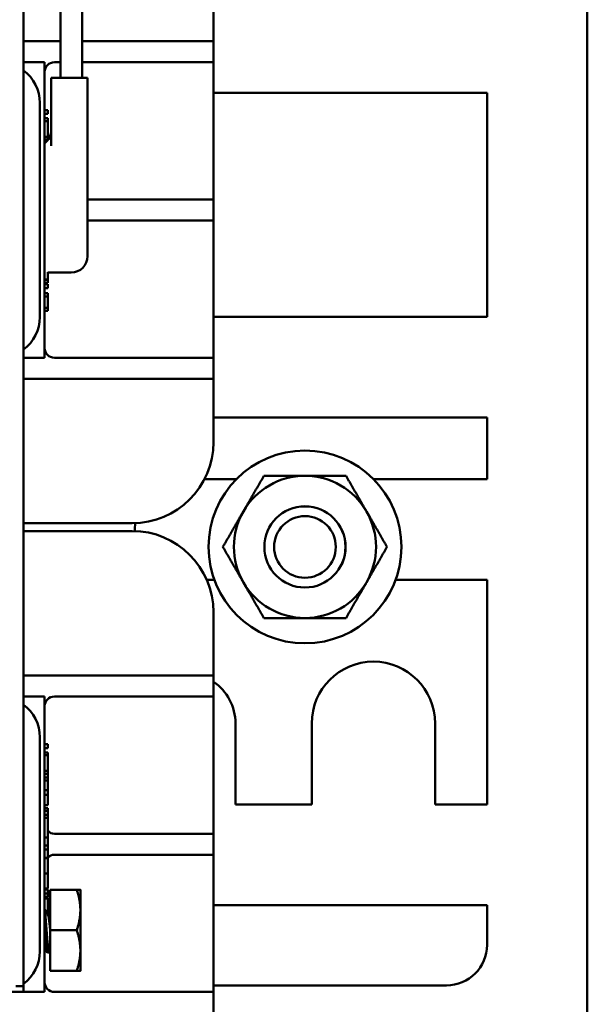
# Model space of a CAD drawing. Units: inches. Extents: x 1.1 to 49.5, y 0.6 to 38.5.
# Drawn here: x 21.6 to 23.3, y 17.1 to 20.1 of the extents above; entities that cross this region are included whole.
import ezdxf

# ---------------------------------------------------------------- set-up
doc = ezdxf.new("R2010")
doc.units = ezdxf.units.IN
doc.header["$LTSCALE"] = 2.3
doc.header["$MEASUREMENT"] = 0
doc.layers.add('Visible (ANSI)', color=7, linetype='Continuous', lineweight=50)

msp = doc.modelspace()

# ---------------------------------------------------------------- linework, layer by layer
at = {"layer": 'Visible (ANSI)'}
for p, q in [((23.3257, 15.616), (23.3257, 23.261)), ((21.7692, 19.9315), (21.7692, 22.4315)), ((21.5887, 17.133), (21.5887, 21.945)), ((21.7022, 19.9315), (21.7022, 21.6301)), ((22.1737, 20.074), (22.1737, 20.239)), ((22.1737, 20.044), (22.1737, 20.074)), ((21.5887, 20.044), (21.7022, 20.044)), ((21.7692, 20.044), (22.1437, 20.044)), ((22.1437, 20.044), (22.1737, 20.044)), ((22.1737, 19.979), (22.1737, 20.044)), ((21.6537, 19.979), (21.5887, 19.979)), ((21.6537, 19.979), (21.6537, 19.854)), ((21.6837, 19.979), (21.7022, 19.979)), ((21.7692, 19.979), (22.1437, 19.979)), ((22.1737, 19.979), (22.1437, 19.979)), ((22.1737, 19.949), (22.1737, 19.979)), ((21.6737, 19.9315), (21.7237, 19.9315)), ((21.6737, 19.9315), (21.6737, 19.7216)), ((21.7357, 19.9315), (21.7237, 19.9315)), ((21.7357, 19.9315), (21.7857, 19.9315)), ((21.7857, 19.5265), (21.7857, 19.9315)), ((22.1737, 19.5865), (22.1737, 19.949)), ((22.1737, 19.885), (23.0167, 19.885)), ((23.0167, 19.885), (23.0167, 19.195)), ((21.6387, 19.194), (21.6387, 19.854)), ((21.6537, 19.194), (21.6537, 19.854)), ((21.6537, 19.832), (21.6637, 19.832)), ((21.6537, 19.82), (21.6637, 19.82)), ((21.6637, 19.832), (21.6637, 19.82)), ((21.6537, 19.8071), (21.6637, 19.8071)), ((21.6537, 19.7981), (21.6637, 19.7981)), ((21.6637, 19.8071), (21.6637, 19.7981)), ((21.6637, 19.7981), (21.6637, 19.7739)), ((21.6537, 19.7498), (21.6637, 19.7498)), ((21.6637, 19.7739), (21.6637, 19.7498)), ((21.6637, 19.7498), (21.6637, 19.7408)), ((21.6537, 19.7408), (21.6637, 19.7408)), ((21.6537, 19.7298), (21.6552, 19.7298)), ((21.6637, 19.7408), (21.6637, 19.7396)), ((22.1737, 19.5565), (22.1737, 19.5865)), ((22.1437, 19.5565), (21.7857, 19.5565)), ((22.1437, 19.5565), (22.1737, 19.5565)), ((22.1737, 19.4915), (22.1737, 19.5565)), ((21.7857, 19.5265), (21.7857, 19.3815)), ((21.7857, 19.4915), (22.1437, 19.4915)), ((22.1737, 19.4915), (22.1437, 19.4915)), ((22.1737, 19.4615), (22.1737, 19.4915)), ((22.1737, 19.099), (22.1737, 19.4615)), ((21.6637, 19.3326), (21.6637, 19.3097)), ((21.7357, 19.3315), (21.6637, 19.3315)), ((21.6537, 19.3097), (21.6637, 19.3097)), ((21.6537, 19.3091), (21.6637, 19.3091)), ((21.6537, 19.3), (21.6637, 19.3)), ((21.6537, 19.2956), (21.6637, 19.2956)), ((21.6637, 19.3097), (21.6637, 19.3091)), ((21.6637, 19.3091), (21.6637, 19.3082)), ((21.6637, 19.3082), (21.6637, 19.3)), ((21.6637, 19.2956), (21.6637, 19.2835)), ((21.6537, 19.2835), (21.6637, 19.2835)), ((21.6537, 19.2673), (21.6637, 19.2673)), ((21.6637, 19.2673), (21.6637, 19.2573)), ((21.6537, 19.2573), (21.6637, 19.2573)), ((21.6637, 19.2573), (21.6637, 19.2541)), ((21.6637, 19.2541), (21.6637, 19.2401)), ((21.6637, 19.2401), (21.6637, 19.2262)), ((21.6537, 19.223), (21.6637, 19.223)), ((21.6537, 19.213), (21.6637, 19.213)), ((21.6637, 19.2262), (21.6637, 19.223)), ((21.6637, 19.223), (21.6637, 19.213)), ((21.6537, 19.194), (21.6537, 19.069)), ((23.0167, 19.195), (22.1737, 19.195)), ((22.1737, 19.069), (22.1737, 19.099)), ((21.5887, 19.069), (21.6537, 19.069)), ((21.6837, 19.069), (22.1437, 19.069)), ((22.1437, 19.069), (22.1737, 19.069)), ((22.1737, 19.004), (22.1737, 19.069)), ((22.1437, 19.004), (21.5887, 19.004)), ((22.1737, 19.004), (22.1437, 19.004)), ((22.1737, 18.974), (22.1737, 19.004)), ((22.1737, 18.809), (22.1737, 18.974)), ((22.1737, 18.885), (23.0167, 18.885)), ((23.0167, 18.885), (23.0167, 18.695)), ((22.2447, 18.695), (22.1462, 18.695)), ((23.0167, 18.695), (22.6668, 18.695)), ((21.9237, 18.559), (21.5887, 18.559)), ((21.9237, 18.535), (21.5887, 18.535)), ((22.1529, 18.385), (22.1764, 18.385)), ((22.735, 18.385), (23.0167, 18.385)), ((23.0167, 18.385), (23.0167, 17.6925)), ((22.1737, 18.12), (22.1737, 18.285)), ((22.1737, 18.09), (22.1737, 18.12)), ((21.5887, 18.09), (22.1437, 18.09)), ((22.1437, 18.09), (22.1737, 18.09)), ((22.1737, 18.025), (22.1737, 18.09)), ((21.6537, 18.025), (21.5887, 18.025)), ((21.6537, 18.025), (21.6537, 17.9)), ((21.6837, 18.025), (22.1437, 18.025)), ((22.1737, 18.025), (22.1437, 18.025)), ((22.1737, 17.995), (22.1737, 18.025)), ((22.1737, 17.6325), (22.1737, 17.995)), ((22.2417, 17.6925), (22.2417, 17.9425)), ((22.4767, 17.9425), (22.4767, 17.6925)), ((22.8567, 17.6925), (22.8567, 17.9425)), ((21.6387, 17.24), (21.6387, 17.9)), ((21.6537, 17.24), (21.6537, 17.9)), ((21.6537, 17.878), (21.6637, 17.878)), ((21.6637, 17.878), (21.6637, 17.866)), ((21.6537, 17.866), (21.6637, 17.866)), ((21.6537, 17.8531), (21.6637, 17.8531)), ((21.6537, 17.8441), (21.6637, 17.8441)), ((21.6637, 17.8531), (21.6637, 17.8441)), ((21.6637, 17.8441), (21.6637, 17.8199)), ((21.6637, 17.8199), (21.6637, 17.7958)), ((21.6537, 17.7958), (21.6637, 17.7958)), ((21.6537, 17.7868), (21.6637, 17.7868)), ((21.6537, 17.7758), (21.6637, 17.7758)), ((21.6637, 17.7958), (21.6637, 17.7868)), ((21.6637, 17.7868), (21.6637, 17.7758)), ((21.6637, 17.7758), (21.6637, 17.7665)), ((21.6537, 17.7665), (21.6637, 17.7665)), ((21.6637, 17.7665), (21.6637, 17.7363)), ((21.6537, 17.7363), (21.6637, 17.7363)), ((21.6537, 17.7222), (21.6637, 17.7222)), ((21.6637, 17.7363), (21.6637, 17.7222)), ((21.6637, 17.7222), (21.6637, 17.6907)), ((21.6537, 17.6907), (21.6637, 17.6907)), ((22.4767, 17.6925), (22.2417, 17.6925)), ((23.0167, 17.6925), (22.8567, 17.6925)), ((21.6537, 17.6814), (21.6637, 17.6814)), ((21.6537, 17.6727), (21.6637, 17.6727)), ((21.6537, 17.6607), (21.6637, 17.6607)), ((21.6637, 17.6814), (21.6637, 17.6733)), ((21.6637, 17.6733), (21.6637, 17.6727)), ((21.6637, 17.6727), (21.6637, 17.6607)), ((21.6637, 17.6607), (21.6637, 17.6566)), ((21.6637, 17.6566), (21.6637, 17.6511)), ((21.6537, 17.6511), (21.6637, 17.6511)), ((21.6637, 17.6511), (21.6637, 17.5908)), ((22.1737, 17.6025), (22.1737, 17.6325)), ((22.1437, 17.6025), (21.6837, 17.6025)), ((22.1437, 17.6025), (22.1737, 17.6025)), ((22.1737, 17.5375), (22.1737, 17.6025)), ((21.6537, 17.5908), (21.6637, 17.5908)), ((21.6537, 17.5661), (21.6637, 17.5661)), ((21.6637, 17.5908), (21.6637, 17.5661)), ((21.6637, 17.5661), (21.6637, 17.5538)), ((21.6537, 17.5538), (21.6637, 17.5538)), ((21.6637, 17.5538), (21.6637, 17.5285)), ((21.6837, 17.5375), (22.1437, 17.5375)), ((22.1737, 17.5375), (22.1437, 17.5375)), ((22.1737, 17.5075), (22.1737, 17.5375)), ((21.6537, 17.5285), (21.6637, 17.5285)), ((21.6537, 17.5271), (21.6637, 17.5271)), ((21.6637, 17.5285), (21.6637, 17.5271)), ((21.6637, 17.5271), (21.6637, 17.5182)), ((21.6637, 17.5182), (21.6637, 17.4986)), ((22.1737, 17.145), (22.1737, 17.5075)), ((21.6537, 17.4797), (21.6637, 17.4797)), ((21.6637, 17.4986), (21.6637, 17.4797)), ((21.6637, 17.4797), (21.6637, 17.4575)), ((21.6637, 17.4575), (21.6637, 17.4335)), ((21.6537, 17.4335), (21.6637, 17.4335)), ((21.6537, 17.4302), (21.6637, 17.4302)), ((21.6537, 17.4182), (21.6637, 17.4182)), ((21.6637, 17.4302), (21.6637, 17.4182)), ((21.6637, 17.4182), (21.6637, 17.4076)), ((21.7526, 17.43), (21.6707, 17.43)), ((21.6707, 17.43), (21.6707, 17.305)), ((21.7637, 17.3675), (21.7637, 17.43)), ((21.6537, 17.4076), (21.6637, 17.4076)), ((21.6537, 17.4061), (21.6637, 17.4061)), ((21.6537, 17.4032), (21.6637, 17.4032)), ((21.6637, 17.4061), (21.6637, 17.4032)), ((21.6637, 17.4032), (21.6637, 17.3809)), ((22.1737, 17.3825), (23.0167, 17.3825)), ((23.0167, 17.3825), (23.0167, 17.26)), ((21.6623, 17.3557), (21.6637, 17.3557)), ((21.6626, 17.3551), (21.6637, 17.3551)), ((21.6668, 17.3538), (21.6634, 17.3538)), ((21.6637, 17.3809), (21.6637, 17.3557)), ((21.6637, 17.3557), (21.6637, 17.3551)), ((21.6637, 17.3551), (21.6637, 17.3542)), ((21.6637, 17.3542), (21.6637, 17.3538)), ((21.7637, 17.2425), (21.7637, 17.3675)), ((21.7526, 17.305), (21.6707, 17.305)), ((21.6707, 17.305), (21.6707, 17.18)), ((21.6537, 17.24), (21.6537, 17.115)), ((21.6624, 17.236), (21.6674, 17.236)), ((21.7637, 17.18), (21.7637, 17.2425)), ((21.7526, 17.18), (21.6707, 17.18)), ((22.1737, 17.115), (22.1737, 17.145)), ((21.425, 17.115), (21.5887, 17.115)), ((21.5887, 17.133), (21.5647, 17.133)), ((21.5887, 17.115), (21.5887, 17.133)), ((21.5887, 17.115), (21.6537, 17.115)), ((21.6837, 17.115), (22.1437, 17.115)), ((22.1437, 17.115), (22.1737, 17.115)), ((22.8917, 17.135), (22.1737, 17.135)), ((22.1737, 17.05), (22.1737, 17.115))]:
    msp.add_line(p, q, dxfattribs=at)
for radius in [0.297, 0.1251, 0.125, 0.095]:
    msp.add_circle((22.4557, 18.486), radius, dxfattribs=at)
for centre, radius, start, end in [((21.6837, 19.949), 0.03, 90, 180), ((21.5137, 19.854), 0.125, 0, 53.1301), ((21.6237, 19.7696), 0.05, 307.2987, 0), ((21.7357, 19.3815), 0.05, 270, 0), ((21.5137, 19.194), 0.125, 306.8699, 0), ((21.6837, 19.099), 0.03, 180, 270), ((21.9237, 18.809), 0.25, 270, 0), ((22.4557, 18.486), 0.219, 90, 150), ((22.4557, 18.486), 0.219, 30, 90), ((22.4557, 18.486), 0.219, 150, 210), ((22.4557, 18.486), 0.219, 330, 30), ((21.9237, 18.285), 0.25, 0, 90), ((22.0867, 18.54), 0.155, 172.896, 181.8969), ((22.4557, 18.486), 0.219, 210, 270), ((22.4557, 18.486), 0.219, 270, 330), ((22.6667, 17.9425), 0.19, 0, 180), ((22.0867, 17.9425), 0.155, 0, 55.8549), ((21.6837, 17.995), 0.03, 90, 180), ((21.5137, 17.9), 0.125, 0, 53.1301), ((21.6837, 17.6325), 0.03, 228.1897, 270), ((21.6837, 17.5075), 0.03, 90, 131.8103), ((22.8917, 17.26), 0.125, 270, 0), ((21.5137, 17.24), 0.125, 306.8699, 0), ((21.6837, 17.145), 0.03, 180, 270)]:
    msp.add_arc(centre, radius, start, end, dxfattribs=at)
for points, weights in [([(22.2661, 18.5955), (22.2954, 18.6463), (22.3293, 18.705)], [1, 1.0379548493, 1]), ([(22.3293, 18.705), (22.3971, 18.705), (22.4557, 18.705)], [1, 1.0379548493, 1]), ([(22.4557, 18.705), (22.5144, 18.705), (22.5822, 18.705)], [1, 1.0379548493, 1]), ([(22.5822, 18.705), (22.6161, 18.6463), (22.6454, 18.5955)], [1, 1.0379548493, 1]), ([(22.2029, 18.486), (22.2367, 18.5447), (22.2661, 18.5955)], [1, 1.0379548493, 1]), ([(22.6454, 18.5955), (22.6747, 18.5447), (22.7086, 18.486)], [1, 1.0379548493, 1]), ([(22.2661, 18.3765), (22.2367, 18.4273), (22.2029, 18.486)], [1, 1.0379548493, 1]), ([(22.7086, 18.486), (22.6747, 18.4273), (22.6454, 18.3765)], [1, 1.0379548493, 1]), ([(22.3293, 18.267), (22.2954, 18.3257), (22.2661, 18.3765)], [1, 1.0379548493, 1]), ([(22.6454, 18.3765), (22.6161, 18.3257), (22.5822, 18.267)], [1, 1.0379548493, 1]), ([(22.4557, 18.267), (22.3971, 18.267), (22.3293, 18.267)], [1, 1.0379548493, 1]), ([(22.5822, 18.267), (22.5144, 18.267), (22.4557, 18.267)], [1, 1.0379548493, 1]), ([(21.7637, 17.43), (21.7637, 17.43), (21.7526, 17.43)], [1.91708680712, 1.91708680712, 1.77944616709]), ([(21.7526, 17.43), (21.7637, 17.3965), (21.7637, 17.3675)], [1.77944616709, 1.91708680712, 1.91708680712]), ([(21.7637, 17.3675), (21.7637, 17.3385), (21.7526, 17.305)], [1.91708680712, 1.91708680712, 1.77944616709]), ([(21.7526, 17.305), (21.7637, 17.2715), (21.7637, 17.2425)], [1.77944616709, 1.91708680712, 1.91708680712]), ([(21.7637, 17.2425), (21.7637, 17.2135), (21.7526, 17.18)], [1.91708680712, 1.91708680712, 1.77944616709]), ([(21.7526, 17.18), (21.7637, 17.18), (21.7637, 17.18)], [1.77944616709, 1.91708680712, 1.91708680712])]:
    msp.add_rational_spline(points, weights, degree=2, dxfattribs=at)
for points in [[(21.6537, 17.371), (21.6571, 17.365), (21.6604, 17.359), (21.6638, 17.353)], [(21.6664, 17.3538), (21.6679, 17.3564), (21.6693, 17.359), (21.6707, 17.3616)], [(21.6618, 17.2366), (21.6591, 17.2414), (21.6564, 17.2461), (21.6537, 17.2509)], [(21.6707, 17.2415), (21.6698, 17.2398), (21.6689, 17.2382), (21.668, 17.2366)]]:
    msp.add_open_spline(points, degree=3, dxfattribs=at)
for points, knots in [([(21.668, 17.2366), (21.6678, 17.2362), (21.6676, 17.236), (21.6668, 17.236), (21.6662, 17.2376), (21.6648, 17.2443), (21.6641, 17.2494), (21.6629, 17.2622), (21.6622, 17.2696), (21.6609, 17.2862), (21.6602, 17.2954), (21.659, 17.3135), (21.6583, 17.3223), (21.657, 17.3391), (21.6563, 17.3469), (21.6551, 17.3598), (21.6544, 17.3649), (21.6538, 17.3685), (21.6538, 17.3685), (21.6537, 17.3686)], [-32.622338, -32.622338, -32.622338, -32.622338, -32.6003485, -32.6003485, -32.5310114, -32.5310114, -32.4589762, -32.4589762, -32.3897152, -32.3897152, -32.3177592, -32.3177592, -32.2485743, -32.2485743, -32.1766972, -32.1766972, -32.1075883, -32.1075883, -32.1064788, -32.1064788, -32.1064788, -32.1064788]), ([(21.6537, 17.3168), (21.6541, 17.3125), (21.6544, 17.3082), (21.6553, 17.2947), (21.656, 17.2855), (21.6573, 17.269), (21.6579, 17.2616), (21.6592, 17.249), (21.6599, 17.244), (21.6612, 17.2376), (21.6618, 17.236), (21.6624, 17.236)], [-0.6028233, -0.6028233, -0.6028233, -0.6028233, -0.5698112, -0.5698112, -0.4995324, -0.4995324, -0.4318777, -0.4318777, -0.3615257, -0.3615257, -0.2964227, -0.2964227, -0.2964227, -0.2964227])]:
    msp.add_open_spline(points, degree=3, knots=knots, dxfattribs=at)
for points, weights, knots in [([(21.6638, 17.353), (21.6654, 17.3503), (21.6668, 17.3395), (21.6688, 17.3252), (21.6707, 17.305)], [0.972660862454, 0.941739582413, 1, 0.923879532511, 1], [0.942542525, 0.942542525, 0.942542525, 0.944767442, 0.944767442, 0.947674418, 0.947674418, 0.947674418]), ([(21.6668, 17.3538), (21.6688, 17.3538), (21.6707, 17.3395)], [1, 0.923879532511, 1], [0.942393306, 0.942393306, 0.942393306, 0.945301927, 0.945301927, 0.945301927])]:
    msp.add_rational_spline(points, weights, degree=2, knots=knots, dxfattribs=at)

doc.saveas('drawing.dxf')
